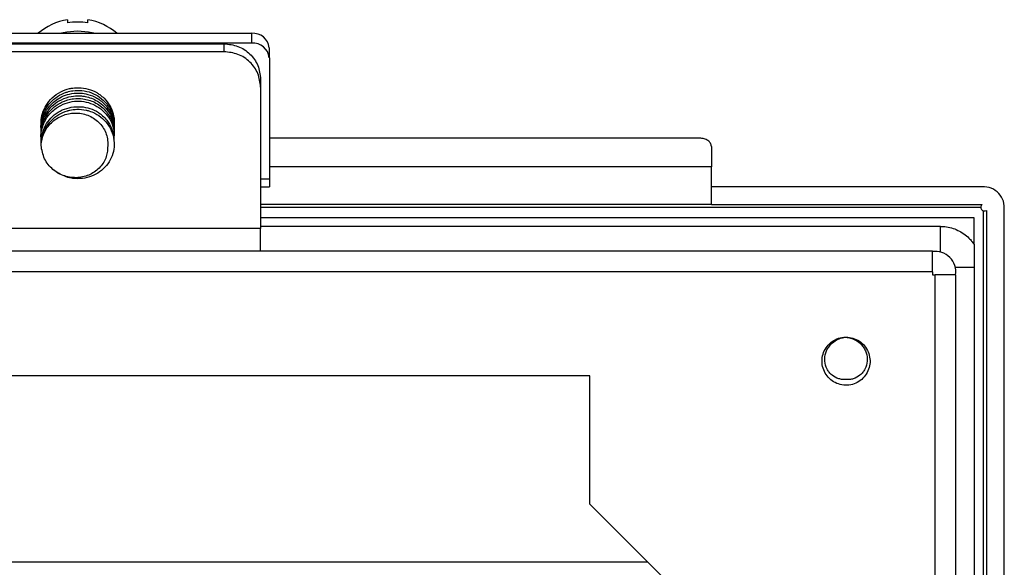
# Model space of a CAD drawing. Units: inches. Extents: x 0.5 to 8, y 0.3 to 10.7.
# Drawn here: x 2.1 to 3.2, y 5.6 to 6.2 of the extents above; entities that cross this region are included whole.
import ezdxf

# ---------------------------------------------------------------- set-up
doc = ezdxf.new("R2010")
doc.units = ezdxf.units.IN
doc.header["$MEASUREMENT"] = 0

msp = doc.modelspace()

# ---------------------------------------------------------------- linework, layer by layer
at = {"color": 7, "linetype": 'Continuous', "lineweight": 25}
for p, q in [((2.1329, 6.2397), (2.1329, 6.236)), ((2.1562, 6.236), (2.1562, 6.2397)), ((1.9662, 6.2242), (2.3429, 6.2242)), ((2.3429, 6.213), (2.3429, 6.2242)), ((2.3429, 6.213), (1.9662, 6.213)), ((1.9779, 6.2124), (2.3112, 6.2124)), ((2.3112, 6.2124), (2.3112, 6.2033)), ((2.3112, 6.2033), (1.9779, 6.2033)), ((2.3629, 6.1965), (2.3629, 6.2077)), ((2.3629, 6.1965), (2.3629, 6.0584)), ((2.3529, 6.1721), (2.3529, 6.1631)), ((2.3529, 6.1631), (2.3529, 6.0021)), ((2.8529, 6.1049), (2.3629, 6.1049)), ((2.8662, 6.0955), (2.8662, 6.0722)), ((2.8662, 6.0465), (2.8662, 6.0722)), ((2.3629, 6.0584), (2.3629, 6.0495)), ((2.3529, 6.0495), (2.3629, 6.0495)), ((3.1747, 6.0495), (2.8662, 6.0495)), ((2.8662, 6.0295), (2.8662, 6.0465)), ((2.8662, 6.0295), (2.3529, 6.0295)), ((2.8662, 6.0295), (3.1747, 6.0295)), ((3.1762, 4.6302), (3.1762, 6.0221)), ((3.1795, 6.0227), (3.1795, 4.6295)), ((3.1995, 4.6295), (3.1995, 6.0228)), ((3.1654, 6.0142), (2.3529, 6.0142)), ((3.1654, 5.9839), (3.1654, 6.0142)), ((2.3529, 6.0021), (1.9362, 6.0021)), ((3.1179, 5.9762), (1.1712, 5.9762)), ((3.1654, 5.9839), (3.1654, 5.9583)), ((3.1654, 5.9583), (3.1654, 4.6607)), ((3.1179, 5.9528), (1.1712, 5.9528)), ((3.1179, 5.9528), (3.1179, 5.9495)), ((3.1179, 5.9495), (3.1212, 5.9495)), ((3.1212, 4.6695), (3.1212, 5.9495)), ((3.1445, 4.6695), (3.1445, 5.9495)), ((3.0208, 5.8781), (3.0224, 5.8781)), ((2.7279, 5.8345), (1.5612, 5.8345)), ((2.7279, 5.6885), (2.7279, 5.8345)), ((2.8112, 5.6052), (2.7279, 5.6885)), ((1.4955, 5.6228), (2.7935, 5.6228))]:
    msp.add_line(p, q, dxfattribs=at)
at = {"color": 8, "linetype": 'Continuous', "lineweight": 25}
for p, q in [((2.8662, 6.0722), (2.3629, 6.0722)), ((2.3629, 6.0584), (2.3529, 6.0584)), ((3.173, 6.0262), (2.3529, 6.0262)), ((2.3529, 6.0046), (3.1267, 6.0046)), ((3.1267, 6.0046), (3.1267, 5.9755)), ((3.1439, 5.9583), (3.1654, 5.9583))]:
    msp.add_line(p, q, dxfattribs=at)
at = {"color": 7, "linetype": 'Continuous', "lineweight": 25, "flags": 128}
for points in [[(2.1445, 6.2267), (2.1321, 6.2256), (2.1262, 6.2242)], [(2.1629, 6.2242), (2.1569, 6.2256), (2.1445, 6.2267)]]:
    msp.add_lwpolyline(points, dxfattribs=at)
at = {"color": 7, "linetype": 'Continuous', "lineweight": 25}
for centre, radius, start, end in [((2.1442, 6.1721), 0.0685, 99.5123, 130.4758), ((2.1445, 6.1671), 0.0699, 89.9981, 99.6102), ((2.1445, 6.1671), 0.0699, 80.3898, 90.0019), ((2.1449, 6.1721), 0.0685, 49.5242, 80.4877), ((2.3444, 6.2058), 0.0185, 5.8541, 94.8487), ((2.3444, 6.1946), 0.0185, 5.8541, 94.8487), ((3.1764, 6.0262), 0.0234, 351.8078, 94.0856), ((3.1772, 6.0262), 0.00417, 126.8699, 303.847), ((3.1212, 5.9528), 0.0233, 351.7868, 98.2132)]:
    msp.add_arc(centre, radius, start, end, dxfattribs=at)
for points in [[(2.3112, 6.2124), (2.3167, 6.2118), (2.3276, 6.2106), (2.3414, 6.2013), (2.351, 6.188), (2.3522, 6.1774), (2.3529, 6.1721)], [(2.3529, 6.1631), (2.3522, 6.1684), (2.351, 6.1789), (2.3414, 6.1922), (2.3276, 6.2015), (2.3167, 6.2027), (2.3112, 6.2033)], [(2.8662, 6.0955), (2.866, 6.0967), (2.8656, 6.0992), (2.8625, 6.1023), (2.8581, 6.1045), (2.8546, 6.1048), (2.8529, 6.1049)], [(2.3529, 5.9762), (2.3529, 5.9765), (2.3529, 5.9772), (2.3529, 5.9829), (2.3529, 5.9913), (2.3529, 5.9985), (2.3529, 6.0021)], [(3.1179, 5.9528), (3.1179, 5.9559), (3.1179, 5.962), (3.1179, 5.9697), (3.1179, 5.9751), (3.1179, 5.9758), (3.1179, 5.9762)], [(3.1445, 5.9495), (3.1442, 5.9495), (3.1435, 5.9495), (3.1381, 5.9495), (3.1304, 5.9495), (3.1243, 5.9495), (3.1212, 5.9495)]]:
    msp.add_open_spline(points, degree=3, dxfattribs=at)
for points, knots in [([(2.103, 6.1146), (2.103, 6.1149), (2.1021, 6.119), (2.1046, 6.1281), (2.1096, 6.1384), (2.1169, 6.1461), (2.1242, 6.1513), (2.1331, 6.1549), (2.1409, 6.1562), (2.1479, 6.1563), (2.155, 6.1554), (2.1646, 6.1521), (2.1734, 6.146), (2.1784, 6.1401), (2.1811, 6.1359), (2.1843, 6.1298), (2.1867, 6.1214), (2.1859, 6.1145), (2.1856, 6.1122)], [0, 0, 0, 0, 0.006572, 0.094696, 0.201929, 0.26285, 0.328383, 0.398783, 0.47403, 0.501632, 0.553091, 0.63194, 0.723879, 0.78938, 0.806729, 0.83885, 0.947152, 1, 1, 1, 1]), ([(2.1032, 6.1195), (2.1031, 6.1209), (2.1027, 6.1255), (2.1044, 6.1334), (2.1084, 6.1427), (2.1155, 6.1513), (2.1247, 6.1579), (2.1331, 6.161), (2.1402, 6.1622), (2.1473, 6.1626), (2.1568, 6.1612), (2.1646, 6.158), (2.1705, 6.1541), (2.1759, 6.1495), (2.1815, 6.1422), (2.1854, 6.1326), (2.1867, 6.1241), (2.1857, 6.1191), (2.1854, 6.1174)], [0, 0, 0, 0, 0.032509, 0.101735, 0.174763, 0.255477, 0.342327, 0.419693, 0.446472, 0.497214, 0.574573, 0.651947, 0.680324, 0.729601, 0.808435, 0.884268, 0.961673, 1, 1, 1, 1]), ([(2.1032, 6.1176), (2.1031, 6.1199), (2.103, 6.1258), (2.105, 6.1318), (2.107, 6.1361), (2.1087, 6.1392), (2.1124, 6.1447), (2.1193, 6.1513), (2.1267, 6.1555), (2.1335, 6.1578), (2.1403, 6.1593), (2.1498, 6.1595), (2.1603, 6.1571), (2.1699, 6.1518), (2.1754, 6.1467), (2.1783, 6.1432), (2.1803, 6.1404), (2.1835, 6.1347), (2.1861, 6.1272), (2.1858, 6.1217), (2.1857, 6.1196)], [0, 0, 0, 0, 0.054419, 0.13561, 0.145765, 0.162751, 0.217222, 0.29878, 0.380303, 0.409331, 0.461783, 0.538872, 0.624665, 0.706069, 0.787641, 0.797623, 0.814531, 0.869004, 0.950525, 1, 1, 1, 1]), ([(2.1032, 6.1034), (2.1031, 6.104), (2.1024, 6.1083), (2.1037, 6.1151), (2.1059, 6.1215), (2.1074, 6.1247), (2.1097, 6.1288), (2.1137, 6.1338), (2.1188, 6.1381), (2.1218, 6.1401), (2.1258, 6.1426), (2.1329, 6.1457), (2.1436, 6.1475), (2.1543, 6.1465), (2.1645, 6.1428), (2.1733, 6.1368), (2.1803, 6.1289), (2.1847, 6.1196), (2.1865, 6.1109), (2.1858, 6.1057), (2.1856, 6.1037)], [0, 0, 0, 0, 0.013134, 0.097103, 0.149339, 0.165573, 0.17525, 0.253415, 0.30581, 0.322158, 0.331878, 0.410173, 0.48825, 0.566336, 0.644596, 0.722849, 0.801053, 0.878961, 0.954993, 1, 1, 1, 1]), ([(2.1031, 6.1051), (2.1031, 6.1052), (2.1028, 6.1065), (2.1029, 6.1101), (2.1033, 6.1174), (2.1064, 6.1265), (2.1121, 6.1354), (2.1198, 6.1424), (2.1273, 6.1465), (2.1341, 6.1488), (2.1412, 6.1502), (2.1517, 6.1501), (2.1621, 6.147), (2.1705, 6.142), (2.1775, 6.1356), (2.1831, 6.1267), (2.1861, 6.1177), (2.1859, 6.1126), (2.1859, 6.1109)], [0, 0, 0, 0, 0.002427, 0.029569, 0.082534, 0.170515, 0.242181, 0.321972, 0.40194, 0.431925, 0.482063, 0.561768, 0.664459, 0.721319, 0.781796, 0.881072, 0.960926, 1, 1, 1, 1]), ([(2.1032, 6.1127), (2.1031, 6.1136), (2.1026, 6.118), (2.105, 6.1257), (2.1081, 6.1321), (2.1101, 6.135), (2.1101, 6.1351), (2.1102, 6.1353), (2.1108, 6.136), (2.1128, 6.1388), (2.1176, 6.1438), (2.1262, 6.1493), (2.1365, 6.1528), (2.144, 6.1533), (2.1478, 6.1531), (2.1499, 6.1529), (2.1567, 6.152), (2.1662, 6.1483), (2.1757, 6.1408), (2.1825, 6.1314), (2.1858, 6.1215), (2.1865, 6.113), (2.1858, 6.1091), (2.1855, 6.1075)], [0, 0, 0, 0, 0.01967, 0.098278, 0.17702, 0.177208, 0.177543, 0.178653, 0.182637, 0.197645, 0.255676, 0.334095, 0.421364, 0.491407, 0.496626, 0.505964, 0.537005, 0.648248, 0.726734, 0.805397, 0.908944, 0.962367, 1, 1, 1, 1]), ([(2.1029, 6.0966), (2.1031, 6.1001), (2.1037, 6.1071), (2.1079, 6.117), (2.1144, 6.1255), (2.1229, 6.1322), (2.1295, 6.135), (2.133, 6.136), (2.1331, 6.1361), (2.1333, 6.1361), (2.1342, 6.1364), (2.1376, 6.1372), (2.1445, 6.1381), (2.1512, 6.1375), (2.1557, 6.1364), (2.1591, 6.1355), (2.1654, 6.133), (2.1733, 6.1276), (2.1807, 6.119), (2.185, 6.1094), (2.1865, 6.0992), (2.1857, 6.0897), (2.1821, 6.0799), (2.1759, 6.0715), (2.1677, 6.0649), (2.158, 6.0604), (2.1474, 6.0584), (2.1399, 6.0589), (2.1361, 6.0597), (2.1351, 6.0599), (2.1317, 6.0608), (2.1258, 6.0632), (2.1204, 6.0659), (2.1181, 6.0684), (2.1179, 6.0686)], [0, 0, 0, 0, 0.047775, 0.09552, 0.143282, 0.191045, 0.238829, 0.238933, 0.239126, 0.239783, 0.242174, 0.25127, 0.28666, 0.334261, 0.33941, 0.349102, 0.382076, 0.429855, 0.47761, 0.536345, 0.57291, 0.620693, 0.668473, 0.716108, 0.763716, 0.810314, 0.859298, 0.906982, 0.908578, 0.911424, 0.920863, 0.954671, 0.996101, 1, 1, 1, 1]), ([(2.1029, 6.0966), (2.1037, 6.1014), (2.1052, 6.1109), (2.1141, 6.1231), (2.1266, 6.1313), (2.139, 6.1339), (2.149, 6.1332), (2.1562, 6.1312), (2.1628, 6.1278), (2.1687, 6.1233), (2.1734, 6.1176), (2.1768, 6.1112), (2.1789, 6.1041), (2.1789, 6.0993), (2.1789, 6.0969)], [0, 0, 0, 0, 0.125019, 0.249569, 0.374165, 0.498705, 0.56169, 0.623842, 0.686632, 0.749116, 0.811822, 0.874431, 0.937248, 1, 1, 1, 1]), ([(2.1031, 6.0986), (2.1031, 6.1013), (2.1032, 6.1076), (2.1064, 6.117), (2.112, 6.126), (2.1198, 6.1334), (2.1295, 6.1384), (2.14, 6.1409), (2.1509, 6.1408), (2.1613, 6.1382), (2.1679, 6.1345), (2.1716, 6.1317), (2.1742, 6.1294), (2.1788, 6.1246), (2.1834, 6.1166), (2.186, 6.1086), (2.1858, 6.1038), (2.1858, 6.1024)], [0, 0, 0, 0, 0.0640508, 0.1463385, 0.2286168, 0.3106215, 0.3925665, 0.47479, 0.5570249, 0.6392006, 0.7210999, 0.7306027, 0.7475327, 0.8034062, 0.8856237, 0.9677219, 1, 1, 1, 1]), ([(2.1789, 6.0969), (2.1787, 6.0925), (2.1782, 6.0835), (2.1708, 6.0715), (2.1592, 6.0628), (2.1447, 6.0591), (2.1294, 6.061), (2.1158, 6.0687), (2.1057, 6.0811), (2.1038, 6.0914), (2.1029, 6.0966)], [0, 0, 0, 0, 0.114461, 0.231807, 0.352257, 0.475621, 0.601934, 0.731318, 0.863609, 1, 1, 1, 1]), ([(3.1267, 6.0046), (3.1284, 6.0046), (3.1354, 6.0043), (3.1473, 6.0008), (3.1571, 5.9939), (3.1627, 5.9878), (3.1645, 5.9852), (3.1654, 5.9839)], [0, 0, 0, 0, 0.117616, 0.456848, 0.796194, 0.896666, 1, 1, 1, 1]), ([(3.0195, 5.8785), (3.0222, 5.8783), (3.0276, 5.8777), (3.0349, 5.8742), (3.041, 5.8688), (3.0451, 5.8618), (3.0471, 5.8539), (3.0468, 5.8457), (3.044, 5.8381), (3.0391, 5.8316), (3.0326, 5.8267), (3.025, 5.8239), (3.0168, 5.8236), (3.0089, 5.8256), (3.0019, 5.8297), (2.9965, 5.8358), (2.9931, 5.8431), (2.9918, 5.8512), (2.993, 5.8592), (2.9965, 5.8665), (3.002, 5.8726), (3.0089, 5.8767), (3.0146, 5.8785), (3.0177, 5.8783), (3.0181, 5.8783)], [0, 0, 0, 0, 0.047316, 0.094725, 0.141842, 0.189028, 0.236475, 0.283739, 0.330821, 0.378201, 0.425582, 0.472665, 0.519924, 0.567364, 0.614548, 0.661677, 0.7091, 0.756421, 0.803487, 0.850817, 0.898235, 0.945355, 0.992552, 1, 1, 1, 1]), ([(3.0195, 5.8303), (3.0182, 5.8303), (3.0154, 5.8302), (3.0098, 5.8314), (3.0045, 5.8342), (3.0003, 5.8384), (2.997, 5.8435), (2.9949, 5.8512), (2.9957, 5.8593), (2.9983, 5.8653), (3.0023, 5.8708), (3.0078, 5.8752), (3.0143, 5.8778), (3.0178, 5.8783), (3.0195, 5.8785)], [0, 0, 0, 0, 0.054604, 0.110642, 0.225047, 0.284238, 0.343474, 0.466421, 0.593359, 0.658113, 0.724705, 0.860373, 0.930453, 1, 1, 1, 1]), ([(3.0195, 5.8785), (3.023, 5.8778), (3.0299, 5.8764), (3.0368, 5.8708), (3.0407, 5.8654), (3.0433, 5.8593), (3.0442, 5.8512), (3.0421, 5.8435), (3.0387, 5.8384), (3.0345, 5.8342), (3.0293, 5.8314), (3.0237, 5.8301), (3.0209, 5.8302), (3.0195, 5.8303)], [0, 0, 0, 0, 0.13955, 0.274832, 0.340593, 0.40587, 0.533215, 0.655876, 0.714854, 0.774881, 0.889631, 0.945273, 1, 1, 1, 1])]:
    msp.add_open_spline(points, degree=3, knots=knots, dxfattribs=at)

doc.saveas('drawing.dxf')
